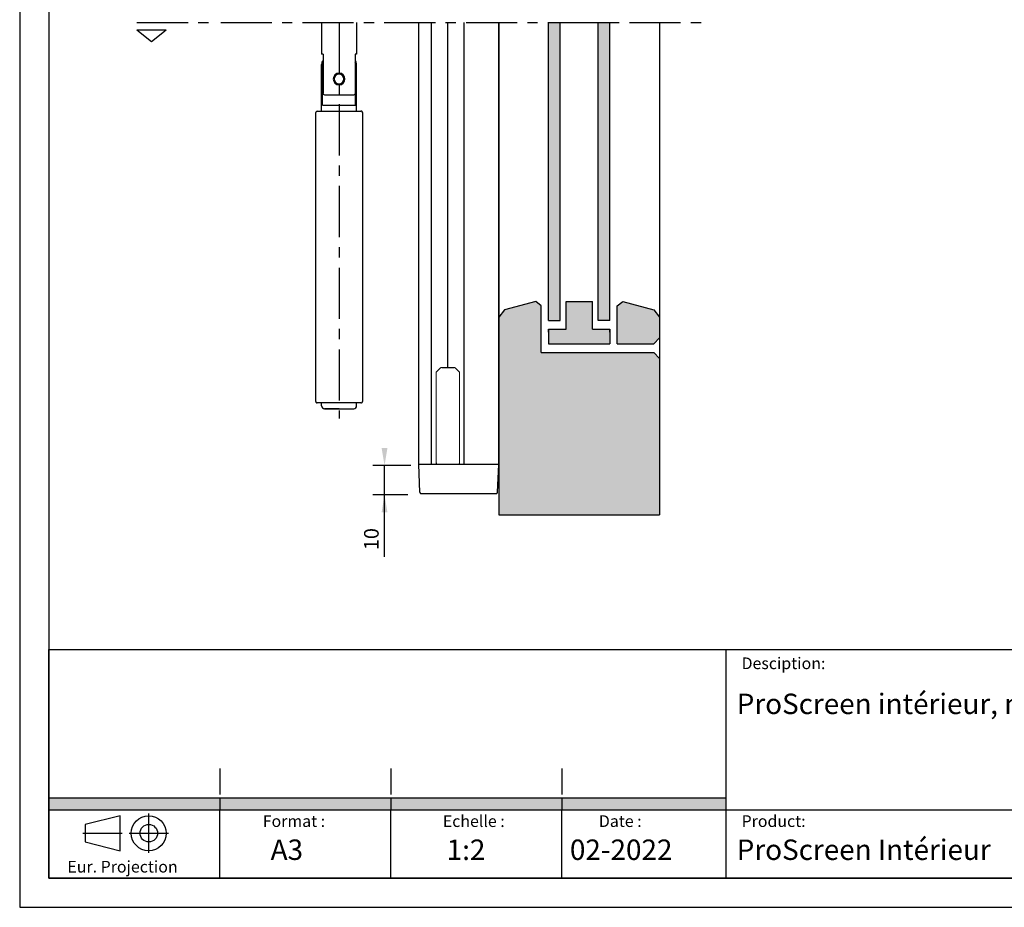
# Model space of a CAD drawing. Extents: x 0 to 420, y 0 to 297.
# Drawn here: x 0 to 169, y 0 to 152 of the extents above; entities that cross this region are included whole.
import ezdxf

# ---------------------------------------------------------------- set-up
doc = ezdxf.new("R2010")
doc.units = 0
doc.header["$LTSCALE"] = 7
doc.header["$MEASUREMENT"] = 0
doc.linetypes.add('CENTER', pattern=[2, 1.25, -0.25, 0.25, -0.25])
doc.linetypes.add('DASHDOT', pattern=[25.4, 12.7, -6.35, 0, -6.35])
doc.layers.get('0').update_dxf_attribs({"color": 2, "linetype": 'CONTINUOUS'})
for name, color, linetype in [('7_ALL_FEATURES', 7, 'CONTINUOUS'), ('BEMATING', 40, 'CONTINUOUS'), ('BUILDING_HATCH', 253, 'CONTINUOUS'), ('BUILDING_LINES', 252, 'CONTINUOUS'), ('HD050_FRAME', 7, 'CONTINUOUS'), ('HD050_KADER', 7, 'CONTINUOUS'), ('P25_CEN', 7, 'CENTER'), ('P25_VOL', 7, 'CONTINUOUS'), ('P50_VOL', 1, 'CONTINUOUS')]:
    doc.layers.add(name, color=color, linetype=linetype)
doc.styles.add('HELIO', font='romans')

# ---------------------------------------------------------------- blocks, each defined once
blk = doc.blocks.new('*U12')
at = {"layer": 'BUILDING_HATCH', "linetype": 'Continuous'}
for points in [[(88.37, 67.28), (83.05, 102.39), (88.37, 103.82)], [(88.37, 67.28), (88.37, 103.82), (89.33, 67.28)], [(89.33, 67.28), (88.37, 103.82), (89.33, 103.08)], [(83.05, 67.28), (82.08, 101.13), (83.05, 102.39)], [(83.05, 67.28), (83.05, 102.39), (88.37, 67.28)], [(82.08, 67.28), (82.08, 101.13), (83.05, 67.28)], [(89.33, 67.28), (89.33, 95.08), (108.58, 67.28)], [(108.58, 67.28), (89.33, 95.08), (108.58, 95.08)], [(108.58, 67.28), (108.58, 95.08), (109.58, 67.28)], [(109.58, 67.28), (108.58, 95.08), (109.58, 94.08)]]:
    blk.add_solid(points, dxfattribs=at)
blk = doc.blocks.new('*U13')
at = {"layer": 'BUILDING_HATCH', "linetype": 'Continuous'}
for points in [[(90.58, 100.58), (90.58, 151.62), (92.58, 100.58)], [(92.58, 100.58), (90.58, 151.62), (92.58, 151.62)], [(99.08, 100.58), (99.08, 151.62), (101.08, 100.58)], [(101.08, 100.58), (99.08, 151.62), (101.08, 151.62)]]:
    blk.add_solid(points, dxfattribs=at)
blk = doc.blocks.new('*U14')
at = {"layer": 'BUILDING_HATCH', "linetype": 'Continuous'}
for points in [[(93.58, 96.58), (93.58, 103.82), (98.08, 96.58)], [(98.08, 96.58), (93.58, 103.82), (98.08, 103.82)], [(103.3, 96.58), (102.33, 103.08), (103.3, 103.82)], [(102.33, 96.58), (102.33, 103.08), (103.3, 96.58)], [(103.3, 96.58), (103.3, 103.82), (108.58, 96.58)], [(108.58, 96.58), (103.3, 103.82), (108.58, 102.4)], [(108.58, 96.58), (108.58, 102.4), (108.62, 96.61)], [(108.62, 96.61), (108.58, 102.4), (108.62, 102.39)], [(108.62, 96.61), (108.62, 102.39), (109.58, 97.58)], [(109.58, 97.58), (108.62, 102.39), (109.58, 101.13)], [(90.58, 96.58), (90.58, 99.08), (93.58, 96.58)], [(93.58, 96.58), (90.58, 99.08), (93.58, 99.08)], [(98.08, 96.58), (98.08, 99.08), (101.08, 96.58)], [(101.08, 96.58), (98.08, 99.08), (101.08, 99.08)]]:
    blk.add_solid(points, dxfattribs=at)
blk = doc.blocks.new('*U26')
at = {"layer": 'HD050_FRAME', "color": 205, "linetype": 'Continuous'}
for points in [[(87.8661, -27.43), (87.8661, -25.43), (116, -27.43)], [(116, -27.43), (87.8661, -25.43), (116, -25.43)]]:
    blk.add_solid(points, dxfattribs=at)
blk = doc.blocks.new('*U25')
at = {"layer": 'HD050_FRAME', "color": 242, "linetype": 'Continuous'}
for points in [[(58.5774, -27.43), (58.5774, -25.43), (87.8661, -27.43)], [(87.8661, -27.43), (58.5774, -25.43), (87.8661, -25.43)]]:
    blk.add_solid(points, dxfattribs=at)
blk = doc.blocks.new('*U24')
at = {"layer": 'HD050_FRAME', "color": 30, "linetype": 'Continuous'}
for points in [[(29.2887, -27.43), (29.2887, -25.43), (58.5774, -27.43)], [(58.5774, -27.43), (29.2887, -25.43), (58.5774, -25.43)]]:
    blk.add_solid(points, dxfattribs=at)
blk = doc.blocks.new('*U23')
at = {"layer": 'HD050_FRAME', "color": 142, "linetype": 'Continuous'}
for points in [[(0, -27.43), (0, -25.43), (29.2887, -27.43)], [(29.2887, -27.43), (0, -25.43), (29.2887, -25.43)]]:
    blk.add_solid(points, dxfattribs=at)

msp = doc.modelspace()

# ---------------------------------------------------------------- linework, layer by layer
at = {"color": 7, "linetype": 'Continuous', "lineweight": 20, "true_color": 0x000007}
for points in [[(72.02, 92.42), (71.33, 91.73), (71.33, 91.73)], [(71.33, 91.73), (71.33, 76.19), (71.33, 76.19)], [(75.34, 91.73), (74.65, 92.42), (74.65, 92.42)], [(75.34, 76.19), (75.34, 91.73), (75.34, 91.73)], [(71.33, 76.19), (71.33, 76.14), (71.34, 76.14), (71.34, 76.12), (71.34, 76.11), (71.34, 76.1), (71.35, 76.1), (71.35, 76.09), (71.36, 76.08), (71.36, 76.07), (71.36, 76.07), (71.36, 76.06), (71.36, 76.06), (71.36, 76.06), (71.37, 76.05), (71.37, 76.04), (71.38, 76.04), (71.38, 76.03), (71.38, 76.03), (71.38, 76.02), (71.39, 76.02), (71.39, 76.02), (71.39, 76.02), (71.39, 76.01), (71.4, 76.01), (71.4, 76), (71.4, 76), (71.4, 75.99), (71.41, 75.99), (71.41, 75.99), (71.41, 75.99), (71.41, 75.99), (71.42, 75.99), (71.42, 75.98), (71.42, 75.98), (71.42, 75.97), (71.43, 75.97), (71.43, 75.97), (71.43, 75.97), (71.43, 75.97), (71.44, 75.97), (71.44, 75.96), (71.44, 75.96), (71.45, 75.95), (71.46, 75.95), (71.46, 75.95), (71.46, 75.95), (71.46, 75.95), (71.46, 75.95), (71.47, 75.94), (71.48, 75.94), (71.48, 75.93), (71.49, 75.93), (71.49, 75.93), (71.5, 75.93), (71.5, 75.92), (71.51, 75.92), (71.51, 75.92), (71.52, 75.92), (71.52, 75.91), (71.53, 75.91), (71.54, 75.91), (71.55, 75.91), (71.55, 75.9), (71.57, 75.9), (71.58, 75.9), (71.63, 75.9), (71.63, 75.89)], [(71.63, 75.89), (75.03, 75.89), (75.03, 75.89)], [(75.03, 75.89), (75.03, 75.9), (75.09, 75.9), (75.09, 75.9), (75.11, 75.9), (75.11, 75.91), (75.12, 75.91), (75.13, 75.91), (75.14, 75.91), (75.15, 75.92), (75.16, 75.92), (75.16, 75.92), (75.17, 75.92), (75.17, 75.93), (75.17, 75.93), (75.18, 75.93), (75.18, 75.93), (75.19, 75.94), (75.19, 75.94), (75.2, 75.95), (75.2, 75.95), (75.2, 75.95), (75.21, 75.95), (75.21, 75.95), (75.22, 75.95), (75.22, 75.96), (75.22, 75.96), (75.22, 75.97), (75.23, 75.97), (75.23, 75.97), (75.24, 75.97), (75.24, 75.97), (75.24, 75.97), (75.24, 75.98), (75.24, 75.98), (75.24, 75.99), (75.25, 75.99), (75.25, 75.99), (75.26, 75.99), (75.26, 75.99), (75.26, 75.99), (75.26, 76), (75.27, 76), (75.27, 76.01), (75.27, 76.01), (75.27, 76.02), (75.28, 76.02), (75.28, 76.02), (75.28, 76.02), (75.28, 76.03), (75.29, 76.03), (75.29, 76.04), (75.29, 76.04), (75.29, 76.05), (75.3, 76.06), (75.3, 76.06), (75.3, 76.06), (75.3, 76.07), (75.31, 76.07), (75.31, 76.08), (75.31, 76.09), (75.31, 76.1), (75.32, 76.1), (75.32, 76.11), (75.33, 76.12), (75.33, 76.14), (75.33, 76.14), (75.33, 76.19), (75.34, 76.19)]]:
    msp.add_lwpolyline(points, dxfattribs=at)
at = {"color": 7, "linetype": 'Continuous', "lineweight": 20}
for points in [[(72.27, 92.5), (72.19, 92.5), (72.18, 92.5), (72.16, 92.5), (72.16, 92.5), (72.14, 92.5), (72.14, 92.49), (72.13, 92.49), (72.12, 92.48), (72.12, 92.48), (72.11, 92.48), (72.1, 92.48), (72.1, 92.47), (72.09, 92.47), (72.09, 92.47), (72.08, 92.47), (72.08, 92.46), (72.08, 92.46), (72.07, 92.46), (72.06, 92.46), (72.06, 92.45), (72.05, 92.45), (72.05, 92.45), (72.05, 92.44), (72.04, 92.44), (72.04, 92.44), (72.04, 92.44), (72.04, 92.43), (72.03, 92.43), (72.03, 92.43), (72.03, 92.43), (72.02, 92.42), (72.02, 92.42)], [(74.65, 92.42), (74.64, 92.42), (74.64, 92.43), (74.63, 92.43), (74.63, 92.43), (74.63, 92.43), (74.63, 92.44), (74.62, 92.44), (74.62, 92.44), (74.62, 92.44), (74.62, 92.45), (74.61, 92.45), (74.6, 92.45), (74.6, 92.46), (74.6, 92.46), (74.59, 92.46), (74.58, 92.46), (74.58, 92.47), (74.57, 92.47), (74.57, 92.47), (74.56, 92.47), (74.56, 92.48), (74.55, 92.48), (74.55, 92.48), (74.54, 92.48), (74.54, 92.49), (74.52, 92.49), (74.52, 92.5), (74.5, 92.5), (74.5, 92.5), (74.48, 92.5), (74.47, 92.5), (74.39, 92.5)]]:
    msp.add_lwpolyline(points, dxfattribs=at)
at = {"layer": 'BEMATING'}
for p, q in [((66.97, 75.71), (60.48, 75.71)), ((62.48, 60.08), (62.48, 75.71)), ((66.45, 70.69), (60.48, 70.69))]:
    msp.add_line(p, q, dxfattribs=at)
for points in [[(61.98, 78.71), (62.98, 78.71), (62.48, 75.71)], [(61.98, 67.69), (62.98, 67.69), (62.48, 70.69)]]:
    msp.add_solid(points, dxfattribs=at)
at = {"layer": 'BUILDING_LINES'}
for p, q in [((82.08, 151.62), (82.08, 67.28)), ((90.58, 100.58), (90.58, 151.62)), ((90.58, 151.62), (92.58, 151.62)), ((92.58, 100.58), (92.58, 151.62)), ((99.08, 100.58), (99.08, 151.62)), ((99.08, 151.62), (101.08, 151.62)), ((101.08, 100.58), (101.08, 151.62)), ((109.58, 151.62), (109.58, 88.14)), ((109.58, 134.14), (109.58, 67.28)), ((88.37, 103.82), (83.05, 102.39)), ((89.33, 103.08), (88.37, 103.82)), ((89.33, 95.08), (89.33, 103.08)), ((93.58, 103.82), (98.08, 103.82)), ((93.58, 99.08), (93.58, 103.82)), ((98.08, 99.08), (98.08, 103.82)), ((102.33, 103.08), (103.3, 103.82)), ((102.33, 96.58), (102.33, 103.08)), ((103.3, 103.82), (108.62, 102.39)), ((83.05, 102.39), (82.08, 101.13)), ((108.62, 102.39), (109.58, 101.13)), ((90.58, 100.58), (92.58, 100.58)), ((101.08, 100.58), (99.08, 100.58)), ((90.58, 98.58), (90.58, 99.08)), ((90.58, 99.08), (90.58, 96.58)), ((90.58, 99.08), (93.58, 99.08)), ((98.08, 99.08), (101.08, 99.08)), ((101.08, 99.08), (101.08, 96.58)), ((101.08, 98.58), (101.08, 99.08)), ((90.58, 96.58), (101.08, 96.58)), ((102.33, 96.58), (108.58, 96.58)), ((108.58, 96.58), (109.58, 97.58)), ((89.33, 95.08), (108.58, 95.08)), ((109.58, 94.08), (108.58, 95.08)), ((82.08, 67.28), (109.58, 67.28))]:
    msp.add_line(p, q, dxfattribs=at)
at = {"layer": 'BUILDING_LINES', "color": 0}
msp.add_line((72.27, 92.5), (74.39, 92.5), dxfattribs=at)
at = {"layer": 'BUILDING_LINES', "color": 4}
msp.add_line((71.33, 76.19), (71.33, 76.14), dxfattribs=at)
at = {"layer": 'HD050_FRAME'}
msp.add_line((121, 16.74), (121, 44.17), dxfattribs=at)
msp.add_line((121, 16.74), (121, 44.17), dxfattribs=at)
at = {"layer": 'HD050_FRAME', "color": 4}
for p, q in [((34.29, 23.79), (34.29, 19.31)), ((63.58, 23.79), (63.58, 19.31)), ((92.87, 23.79), (92.87, 19.31)), ((5, 18.74), (121, 18.74)), ((34.29, 18.74), (34.29, 16.74)), ((63.58, 18.74), (63.58, 16.74)), ((92.87, 18.74), (92.87, 16.74))]:
    msp.add_line(p, q, dxfattribs=at)
at = {"layer": 'HD050_KADER', "color": 4}
for p, q in [((5, 16.71), (415, 16.71)), ((34.29, 5), (34.29, 16.74)), ((63.58, 5), (63.58, 16.74)), ((92.87, 4.97), (92.87, 16.71)), ((121, 5), (121, 16.71))]:
    msp.add_line(p, q, dxfattribs=at)
at = {"layer": 'HD050_KADER', "color": 1, "linetype": 'DASHDOT'}
for p, q in [((22.11, 9.32), (22.11, 16.07)), ((10.82, 12.7), (17.57, 12.7)), ((18.73, 12.7), (25.48, 12.7))]:
    msp.add_line(p, q, dxfattribs=at)
at = {"layer": 'HD050_KADER'}
msp.add_line((5, 5), (415, 5), dxfattribs=at)
at = {"layer": 'HD050_KADER', "color": 4}
msp.add_lwpolyline([(0, 0), (420, 0), (420, 297), (0, 297)], close=True, dxfattribs=at)
at = {"layer": 'HD050_KADER'}
for points in [[(5, 5), (415, 5), (415, 292), (5, 292)], [(5, 44.17), (415, 44.17), (415, 5), (5, 5)], [(5, 44.17), (415, 44.17), (415, 5), (5, 5)], [(11.19, 11.2), (17.19, 9.7), (17.19, 15.7), (11.19, 14.2)]]:
    msp.add_lwpolyline(points, close=True, dxfattribs=at)
for radius in [3, 1.5]:
    msp.add_circle((22.11, 12.7), radius, dxfattribs=at)
at = {"layer": 'P25_CEN'}
for p, q in [((20.09, 151.62), (32.5, 151.62)), ((34.44, 151.62), (116.71, 151.62)), ((54.7, 151.62), (54.7, 83.75))]:
    msp.add_line(p, q, dxfattribs=at)
at = {"layer": 'P25_VOL'}
for p, q in [((20.09, 150.38), (25.09, 150.38)), ((20.09, 150.38), (22.59, 148.38)), ((22.59, 148.38), (25.09, 150.38)), ((73.33, 92.5), (73.33, 151.62))]:
    msp.add_line(p, q, dxfattribs=at)
at = {"layer": 'P50_VOL'}
for p, q in [((51.7, 151.62), (51.7, 146.2)), ((57.7, 151.62), (57.7, 146.2)), ((68.33, 87.82), (68.33, 151.62)), ((68.33, 75.89), (68.33, 151.62)), ((70.55, 75.89), (70.55, 151.62)), ((76.05, 151.62), (76.05, 75.89)), ((82.08, 75.89), (82.08, 151.62)), ((51.97, 146.2), (51.7, 146.2)), ((51.97, 146.2), (51.97, 139.45)), ((57.7, 146.2), (57.43, 146.2)), ((57.43, 146.2), (57.43, 139.45)), ((51.7, 136.45), (51.7, 144.45)), ((51.87, 137.45), (51.87, 144.45)), ((57.53, 137.45), (57.53, 144.45)), ((57.7, 136.45), (57.7, 144.45)), ((57.15, 139.2), (52.25, 139.2)), ((51.87, 137.45), (54.7, 137.45)), ((54.7, 137.45), (57.53, 137.45)), ((50.7, 86.7), (50.7, 136.2)), ((50.95, 136.45), (51.96, 136.45)), ((50.95, 136.45), (51.96, 136.45)), ((51.96, 136.45), (53.7, 136.45)), ((51.96, 136.45), (53.7, 136.45)), ((53.7, 136.45), (55.71, 136.45)), ((53.7, 136.45), (55.71, 136.45)), ((55.71, 136.45), (57.45, 136.45)), ((57.45, 136.45), (58.45, 136.45)), ((58.7, 136.2), (58.7, 86.7)), ((51.96, 86.45), (50.95, 86.45)), ((51.96, 86.45), (50.95, 86.45)), ((51.7, 85.95), (51.7, 86.45)), ((53.7, 86.45), (51.96, 86.45)), ((55.71, 86.45), (53.7, 86.45)), ((57.45, 86.45), (55.71, 86.45)), ((58.45, 86.45), (57.45, 86.45)), ((57.7, 85.95), (57.7, 86.45)), ((52.26, 85.45), (52.2, 85.45)), ((54.7, 85.45), (52.26, 85.45)), ((54.7, 85.45), (57.14, 85.45)), ((57.14, 85.45), (57.19, 85.45)), ((57.14, 85.45), (57.2, 85.45)), ((57.19, 85.45), (57.2, 85.45)), ((68.53, 71.13), (68.33, 75.89)), ((82.03, 75.89), (68.33, 75.89)), ((81.83, 71.13), (82.08, 75.89)), ((81.58, 70.89), (68.78, 70.89))]:
    msp.add_line(p, q, dxfattribs=at)
for points in [[(51.87, 144.45), (51.91, 144.7), (51.97, 144.86)], [(57.53, 144.45), (57.5, 144.7), (57.43, 144.86)], [(52.25, 139.2), (52.14, 139.22), (52.05, 139.27), (51.99, 139.35), (51.97, 139.45)], [(57.43, 139.45), (57.41, 139.35), (57.35, 139.27), (57.26, 139.22), (57.15, 139.2)], [(52.22, 85.45), (52.2, 85.45), (52.26, 85.45)], [(52.26, 85.45), (52.45, 85.45), (52.75, 85.45), (53.14, 85.45), (53.62, 85.45), (54.15, 85.45), (54.7, 85.45)], [(54.7, 85.45), (55.26, 85.45), (55.79, 85.45), (56.26, 85.45), (56.66, 85.45), (56.95, 85.45), (57.14, 85.45)]]:
    msp.add_lwpolyline(points, dxfattribs=at)
for centre, radius, start, end in [((52.7, 144.45), 1, 136.8945, 180), ((56.7, 144.45), 1, 0, 43.1055), ((54.7, 141.95), 1, 90, 180), ((54.7, 141.95), 1, 180, 270), ((54.7, 141.95), 0.988, 0, 180), ((54.7, 141.95), 0.988, 180, 0), ((54.7, 141.95), 0.838, 0, 180), ((54.7, 141.95), 0.838, 180, 0), ((54.7, 141.95), 1, 0, 90), ((54.7, 141.95), 1, 270, 0), ((50.95, 136.2), 0.25, 157.5189, 180), ((50.95, 136.2), 0.25, 157.5189, 180), ((50.95, 136.2), 0.25, 90, 157.5189), ((58.45, 136.2), 0.25, 67.4948, 90), ((58.45, 136.2), 0.25, 0, 90), ((58.45, 136.2), 0.25, 49.1619, 67.4948), ((58.45, 136.2), 0.25, 44.9902, 49.1619), ((58.45, 136.2), 0.25, 22.4811, 44.9902), ((58.45, 136.2), 0.25, 0, 22.4811), ((50.95, 86.7), 0.25, 180, 202.4811), ((50.95, 86.7), 0.25, 180, 202.4811), ((50.95, 86.7), 0.25, 202.4811, 224.9902), ((50.95, 86.7), 0.25, 202.4811, 270), ((50.95, 86.7), 0.25, 224.9902, 229.1619), ((50.95, 86.7), 0.25, 229.1619, 247.4948), ((50.95, 86.7), 0.25, 247.4948, 270), ((58.45, 86.7), 0.25, 270, 0), ((58.45, 86.7), 0.25, 270, 292.5052), ((52.2, 85.95), 0.5, 180, 270), ((57.2, 85.95), 0.5, 270, 0), ((68.78, 71.14), 0.25, 183, 212), ((68.78, 71.14), 0.25, 212, 226.2316), ((68.78, 71.14), 0.25, 226.2316, 241), ((68.78, 71.14), 0.25, 241, 270), ((81.58, 71.14), 0.25, 270, 298.9992), ((81.58, 71.14), 0.25, 298.9992, 314.3416), ((81.58, 71.14), 0.25, 314.3416, 327.9993), ((81.58, 71.14), 0.25, 327.9993, 357)]:
    msp.add_arc(centre, radius, start, end, dxfattribs=at)

# ---------------------------------------------------------------- block references
at = {"layer": 'BUILDING_HATCH'}
for name in ['*U13', '*U12', '*U14']:
    msp.add_blockref(name, (0, 0), dxfattribs=at)
at = {"layer": 'HD050_FRAME', "color": 142}
msp.add_blockref('*U23', (5, 44.17), dxfattribs=at)
at = {"layer": 'HD050_FRAME', "color": 30}
msp.add_blockref('*U24', (5, 44.17), dxfattribs=at)
at = {"layer": 'HD050_FRAME', "color": 242}
msp.add_blockref('*U25', (5, 44.17), dxfattribs=at)
at = {"layer": 'HD050_FRAME', "color": 205}
msp.add_blockref('*U26', (5, 44.17), dxfattribs=at)

# ---------------------------------------------------------------- texts
at = {"layer": '7_ALL_FEATURES', "linetype": 'ByBlock', "attachment_point": 1, "style": 'HELIO'}
for s, insert, char_height, width in [('Desciption:', (123.63, 42.82), 2, 13.7804), ('ProScreen intérieur, manoeuvre manivelle, direct sous caisson, barre de charge 8x33, coulisses occultantes.', (122.8, 36.62), 3.5, 241.8919), ('Format :', (41.63, 15.77), 2, 13.7804), ('Echelle :', (72.47, 15.77), 2, 13.7804), ('Date :', (99.19, 15.77), 2, 13.7804), ('Product:', (123.63, 15.77), 2, 13.7804), ('ProScreen Intérieur', (122.8, 11.62), 3.5, 57.8615), ('A3', (42.98, 11.62), 3.5, 10.0214), ('1:2', (73.13, 11.62), 3.5, 11.6917), ('02-2022', (94.23, 11.62), 3.5, 11.6917), ('Eur. Projection', (8.17, 7.96), 2, 23.456)]:
    msp.add_mtext(s, dxfattribs=dict(at, insert=insert, char_height=char_height, width=width))
at = {"layer": 'BEMATING', "linetype": 'Continuous', "style": 'HELIO'}
msp.add_text('10', height=2.5, rotation=90, dxfattribs=at).set_placement((61.48, 61.21))

doc.saveas('drawing.dxf')
